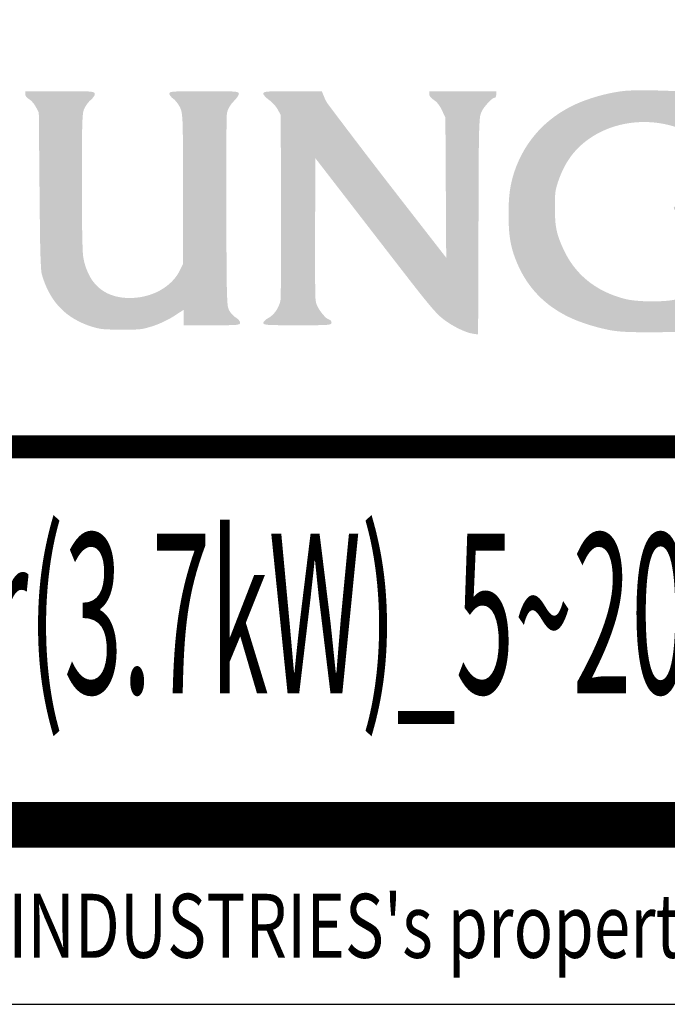
# Model space of a CAD drawing. Units: millimetres. Extents: x 1161 to 2580, y 14 to 2111.
# Drawn here: x 1539 to 1651, y 14 to 186 of the extents above; entities that cross this region are included whole.
import ezdxf
from ezdxf.enums import TextEntityAlignment as Align

# ---------------------------------------------------------------- set-up
doc = ezdxf.new("R2010")
doc.units = ezdxf.units.MM
doc.header["$LTSCALE"] = 80
doc.layers.get('0').update_dxf_attribs({"linetype": 'CONTINUOUS', "lineweight": 30})
doc.styles.add('HY견고딕', font='txt')
doc.styles.add('ROMANS', font='romans.shx', dxfattribs={"width": 0.7, "height": 3.5, "bigfont": 'whgtxt.shx'})

# ---------------------------------------------------------------- blocks, each defined once
blk = doc.blocks.new('HS_A4양식_S(297X210MM)')
blk.add_line((18.0000000000002, 18.00000000000068), (196.0000000000001, 18.00000000000068))
at = {"color": 0}
for p, q in [((18, 14.00000000000057), (195.9999999999999, 14.00000000000131)), ((18, 14), (195.9999999999999, 14.00000000000028))]:
    blk.add_line(p, q, dxfattribs=at)
at = {"color": 3, "const_width": 1}
blk.add_lwpolyline([(21.99999999999991, 17.92807144603535), (191.9999999999999, 17.92807144603535), (192, 273.0000000000006), (21.49999999999997, 273.0000000000006)], dxfattribs=at)
at = {"style": 'ROMANS', "width": 0.75}
blk.add_text("The information written in this drawing is HYOSUNG HEAVY INDUSTRIES's property, and may not be disclosed and/or reproduced without the prior official permission of HYOSUNG HEAVY INDUSTRIES Corp.", height=1.4, dxfattribs=at).set_placement((25.5073376602312, 15.01732643448363))
blk = doc.blocks.new('hico_ci')
at = {"true_color": 0x0e4194}
h = blk.add_hatch(color=154, dxfattribs=at)
edge = h.paths.add_edge_path()
edge.add_arc((43.632793820541, 2.486312881517762), 23.7662688475325, 180.7105003874408, 181.8706154222208)
edge.add_arc((28.8233464234645, 2.002635547829982), 8.948925091990558, 181.8706107304056, 183.7413909709267)
edge.add_arc((20.51204432149751, 1.459138675606994), 0.619871635548236, 183.7414346268247, 196.8951469481237)
edge.add_arc((21.84877703253881, 1.865148299947037), 2.016903544926925, 196.8952243166783, 208.6980226317426)
edge.add_arc((21.36534932462013, 1.600501501449315), 1.46577717399338, 208.6980382819243, 223.6910865692439)
edge.add_arc((21.33589619480756, 1.572364588330586), 1.42504422988736, 223.6910965723661, 238.9232858793225)
edge.add_arc((21.53509310992757, 1.902879141361467), 1.810944839835079, 238.9232600828106, 251.6504503429342)
edge.add_arc((21.62108161914762, 2.162127624177302), 2.084081801007457, 251.6504117570558, 255.7654107468598)
edge.add_arc((21.32851303671254, 1.008837821754312), 0.8942609137305382, 255.765439878918, 263.5095681258383)
edge.add_arc((21.40968885170406, 1.722368310592685), 1.612394098760618, 263.5095686394985, 268.7665655488119)
edge.add_arc((21.69838834924604, 15.13017365272572), 15.0233072478484, 268.7664951038078, 269.7856657115136)
edge.add_arc((21.70178470534177, 16.03372897247208), 15.92686895068141, 269.7856071266438, 270.776359574179)
edge.add_arc((21.89795961115999, 1.556913566769524), 1.448724425762787, 270.7762960737958, 276.5239201273496)
edge.add_arc((21.96563531939159, 0.9651347910359789), 0.8530885295204682, 276.5238697064907, 284.7395428673445)
edge.add_arc((21.47532106283984, 2.828867054598263), 2.780238243585259, 284.7395072591016, 288.1467508076085)
edge.add_arc((21.83132753384075, 1.74266997970453), 1.637187635388223, 288.1467072792157, 292.3897770361967)
edge.add_arc((21.48594919149338, 2.581047851120161), 2.543920040589104, 292.3897542588996, 295.4395431603245)
edge.add_arc((21.50405912232804, 2.542979981819741), 2.50176399398472, 295.4395065459009, 298.5073976886251)
edge.add_arc((22.0087905463123, 1.613665187408586), 1.44422922033992, 298.5074224863742, 303.1367501308183)
edge.add_line((22.79826280927375, 0.4043134656592002), (23.00625120614876, 0.5400897437841934))
edge.add_line((23.00625120614876, 0.5400897437842076), (23.00625120614876, 0.2037253750341961))
edge.add_line((23.00625120614876, 0.2037253750341961), (23.62500120614874, 0.2037253750341961))
edge.add_arc((23.62493824910308, 67.71897018112686), 67.51524480612203, 270.0000534275335, 270.3316811679031)
edge.add_arc((24.00575889885022, 1.935284794266806), 1.730457146324542, 270.3317027527593, 274.9837102243474)
edge.add_arc((24.13475316992646, 0.4560318537448325), 0.2455905583735581, 274.983667547745, 290.8940773001571)
edge.add_arc((24.21047229633479, 0.2576815323181876), 0.03327890981398043, 290.8940830895116, 359.9999928395226)
edge.add_arc((24.19110444761935, 0.2576814861460406), 0.05264675852943668, 4.572316544204293e-05, 28.83018797496124)
edge.add_arc((24.07621982310832, 0.1944441255175491), 0.1837857715205911, 28.83023072540287, 40.19960756058906)
edge.add_arc((24.02702371147274, 0.1528703834678993), 0.2481956576251958, 40.19967491736037, 50.18779310273143)
edge.add_arc((23.97559416288317, 0.09116868710714243), 0.328520608927628, 50.1878790467326, 58.28246778556878)
edge.add_arc((24.29768022917108, 0.6123138758218829), 0.2841226329492069, 228.1051989285523, 238.2824849382981, ccw=False)
edge.add_arc((24.48323254054998, 0.8191519245183798), 0.5619924561512508, 221.9958595576837, 228.1051215855026, ccw=False)
edge.add_arc((24.48835783512243, 0.8237671916841549), 0.5688895087683847, 215.9088950281242, 221.9959420291165, ccw=False)
edge.add_arc((24.28274365038772, 0.6748784462903075), 0.3150292096489616, 206.4341007911232, 215.9088589628016, ccw=False)
edge.add_arc((24.28140863397533, 0.6742147260128917), 0.3135383060881681, 184.1307711467661, 206.4340972361816, ccw=False)
edge.add_arc((30.13299981651062, 1.096818533309758), 6.180369933590891, 181.5800463915065, 184.1307491745235, ccw=False)
edge.add_arc((46.47953144067225, 1.547727178522337), 22.53311938883646, 180.3170458587906, 181.5800612360828, ccw=False)
edge.add_arc((710.0040029766053, 5.219509907085126), 686.0677502224082, 180.2102579324722, 180.317057257754, ccw=False)
edge.add_arc((296.7645231445861, 3.70310731802337), 272.8254881428396, 180.0088199528249, 180.2102718617095, ccw=False)
edge.add_arc((82.02310666194978, 3.670072717301807), 58.08406911928095, 179.3742353164792, 180.0088417484506, ccw=False)
edge.add_arc((89.63927782124387, 3.586891127922058), 65.70069450750027, 178.9667506950853, 179.3742378495884, ccw=False)
edge.add_arc((24.39914101780641, 4.76353386779877), 0.4499478583737111, 164.9292819873615, 178.966814292806, ccw=False)
edge.add_arc((24.27487036476441, 4.79699643358984), 0.321250777922003, 154.5225705512778, 164.9292639489128, ccw=False)
edge.add_arc((24.53090363295337, 4.674997987164474), 0.6048643448569269, 148.0418006042542, 154.5225171867852, ccw=False)
edge.add_arc((24.58259864304353, 4.642747893240013), 0.6657941620759953, 141.8162063762522, 148.0418091337931, ccw=False)
edge.add_arc((24.52302359684808, 4.689601741757841), 0.5900018850941323, 135.000033556182, 141.8162208753672, ccw=False)
edge.add_arc((23.60757355851746, 5.605052007025222), 0.7046401352568101, 314.9999588550542, 320.0633942015716)
edge.add_arc((23.71018552692414, 5.519143877648588), 0.5708140438050963, 320.063375472696, 325.9930818682273)
edge.add_arc((23.791951091165, 5.46397839859263), 0.4721791738303804, 325.9930359989295, 331.9868702532819)
edge.add_arc((24.15744549394304, 5.269534144973463), 0.0581807122057131, 331.9868569030154, 360.000051145793)
edge.add_arc((24.18330252674161, 5.269534187636083), 0.03232367940711489, 1.643718303099621e-05, 74.76828175122778)
edge.add_arc((24.07747867920125, 4.880886323231024), 0.4351212082163695, 74.76834624438573, 86.01197890591062)
edge.add_arc((23.92290239792248, 2.663696513433692), 2.657692799729881, 86.01195574110108, 89.73333330271373)
edge.add_arc((23.45631877947955, -97.56037660878849), 102.8828519838448, 89.733268602864, 90.0000376317976)
edge.add_arc((23.45620701722191, -91.16539003584006), 96.48786541088435, 89.99997376002675, 90.2795770253308)
edge.add_arc((22.99927849671923, 2.474890202748483), 2.846470361291885, 90.27950782352723, 93.8393520615169)
edge.add_arc((22.84391979689684, 4.789871013561125), 0.5262823344203486, 93.83926794500928, 103.5672867830147)
edge.add_arc((22.72768901502275, 5.271514508368313), 0.03081280887397878, 103.5672721209577, 180.0000038753688)
edge.add_arc((22.74827327196891, 5.27151453337413), 0.05139706582014728, 180.0000301989704, 207.8619422331366)
edge.add_arc((22.90449377225519, 5.354096232003087), 0.228101852563854, 207.8619448559151, 217.0795293942769)
edge.add_arc((22.95149357103901, 5.38961571861627), 0.2870137784784117, 217.0795624635733, 225.6209274707058)
edge.add_arc((22.97342669158479, 5.412029834099698), 0.3183738542072229, 225.620975185392, 233.5232845025069)
edge.add_arc((22.62704914714317, 4.943529121824071), 0.264266961987638, 42.48569158844629, 53.52331782498578, ccw=False)
edge.add_arc((22.31050762779955, 4.653616960492911), 0.693507680880857, 37.11466491207062, 42.485733661419715, ccw=False)
edge.add_arc((22.26954913182851, 4.622624407947598), 0.744870475832773, 31.84411667998529, 37.11462826170498, ccw=False)
edge.add_arc((22.47175937308367, 4.748215253290553), 0.5068325752744951, 24.810678490206215, 31.844162067607897, ccw=False)
edge.add_arc((22.53991450763289, 4.779722601340382), 0.4317470550556839, 7.236854963449616, 24.810697891660425, ccw=False)
edge.add_arc((20.80394301849861, 4.559287509595393), 2.181658093010775, 1.9472357240099996, 7.236759409910178, ccw=False)
edge.add_arc((11.30815861609852, 4.236445901210686), 11.68292896174024, 0.11998107582201101, 1.9472193583043804, ccw=False)
edge.add_arc((-490.3361529690756, 3.185374599062072), 513.3283416753795, -4.455988511153919e-05, 0.1200473829828752, ccw=False)
edge.add_line((22.99218870614862, 3.184975375034071), (22.99218870614874, 1.539662875034196))
edge.add_line((22.99218870614874, 1.539662875034196), (22.92612777802373, 1.405509859409207))
edge.add_arc((22.09151716687859, 1.816497536219515), 0.9303148621439915, 313.47064374366715, 333.7829609993224, ccw=False)
edge.add_arc((21.91572819591693, 2.001930608642354), 1.185828436460388, 296.53693522751337, 313.47064500642614, ccw=False)
edge.add_arc((21.85407161573471, 2.12539405289688), 1.323831175370596, 280.56656355693855, 296.5369573496064, ccw=False)
edge.add_arc((21.82767574376089, 2.266904013171356), 1.467781899273249, 265.78569869898115, 280.5665047498825, ccw=False)
edge.add_arc((21.79979699031179, 1.888551424190396), 1.088403583496147, 248.2890595531518, 265.7856633383948, ccw=False)
edge.add_arc((21.70923905264192, 1.661114296316498), 0.8436008318568821, 227.1101985458518, 248.28902183676252, ccw=False)
edge.add_arc((21.75123068054745, 1.706318270034444), 0.9052992601506932, 206.7796674540546, 227.1101755863568, ccw=False)
edge.add_arc((22.17635202704713, 1.920872232666085), 1.38149413846225, 191.9673302936359, 206.7796319668223, ccw=False)
edge.add_arc((21.79868389921182, 1.840821686766603), 0.995435458102192, 182.8868216700158, 191.9673441829926, ccw=False)
edge.add_arc((31.86378819354815, 2.348383185550873), 11.0733292425649, 181.3346204534366, 182.8868539768189, ccw=False)
edge.add_arc((45.01335000198532, 2.65471823977667), 24.22645879104784, 180.2464200109463, 181.3345732785787, ccw=False)
edge.add_arc((197.5826078316369, 3.310557818239218), 176.7971262216765, 179.995125062059, 180.2463096588687, ccw=False)
edge.add_arc((350.4989116237994, 3.297303439798483), 329.7134305881619, 179.8355712904174, 179.9950827148252, ccw=False)
edge.add_arc((33.72456878621438, 4.206401786510909), 12.93778326030092, 178.1681075567207, 179.8356144980478, ccw=False)
edge.add_arc((24.05939997763085, 4.515532230597287), 3.267672106349303, 174.461939118102, 178.1681945655158, ccw=False)
edge.add_arc((21.16191917382844, 4.796470924211803), 0.3566033064112967, 155.5706959047749, 174.4619861101513, ccw=False)
edge.add_arc((21.22660752610739, 4.767086903763257), 0.4276526102661831, 148.1280485832017, 155.5706739254301, ccw=False)
edge.add_arc((21.51592243611361, 4.587200175545775), 0.7683318613816554, 143.3282490742877, 148.1280168052199, ccw=False)
edge.add_arc((21.50396604671965, 4.596103491333693), 0.75342467253809, 138.5037688135334, 143.3282774104689, ccw=False)
edge.add_arc((21.20743832025926, 4.858414567742699), 0.3575259564925118, 130.0787024626107, 138.5038018912728, ccw=False)
edge.add_arc((20.75971388809603, 5.390505677159737), 0.3378718547468812, 310.0787077066238, 318.0675441569387)
edge.add_arc((20.76891611959155, 5.382240150082538), 0.3255025377823196, 318.067468594729, 326.2829128668417)
edge.add_arc((20.81898858279254, 5.348824271458696), 0.265303928868112, 326.2829340216574, 335.0620804167431)
edge.add_arc((21.00052984401725, 5.264409579304214), 0.06509636213151494, 335.0620513528941, 360.0000402501017)
edge.add_arc((21.02909425623653, 5.264409618665638), 0.03653194991221709, 9.988306599083485e-06, 70.02923714873079)
edge.add_arc((20.94510761940171, 5.033291193287411), 0.2824373823778902, 70.02924777205519, 85.62738612932516)
edge.add_arc((20.79500471199191, 3.070249865668629), 2.251209115401318, 85.62741351700842, 89.76165765398156)
edge.add_arc((20.30630290853509, -114.4178627198438), 119.7403380948892, 89.76167438276302, 90.00002473960383)
edge.add_line((20.30625120614877, 5.322475375034173), (19.54687620614874, 5.322475375034202))
edge.add_line((19.54687620614874, 5.322475375034202), (19.54705404052373, 5.259194125034199))
edge.add_arc((19.63174788434355, 5.259432023633607), 0.08469417793874501, 180.1609390864193, 200.8574837125233)
edge.add_arc((19.66411453104035, 5.271764139813143), 0.1193305880856008, 200.8574871905053, 216.8643721033202)
edge.add_arc((19.69332345026345, 5.293666349574565), 0.1558390494967776, 216.864348981735, 230.7162443778974)
edge.add_arc((19.75458310243226, 5.368554797630594), 0.2525914377671943, 230.7163118526118, 240.3633447407632)
edge.add_arc((19.53326174922466, 4.979538089774223), 0.194976591002841, 47.12996467519599, 60.363397122288575, ccw=False)
edge.add_arc((19.28097120985467, 4.707755585121546), 0.565808420934969, 41.15174892457179, 47.1300093562819, ccw=False)
edge.add_arc((19.23754084696316, 4.669799571590929), 0.6234873198843373, 35.32924093383508, 41.15176012544907, ccw=False)
edge.add_arc((19.365758195269, 4.760679891600873), 0.4663284163154601, 28.090469433465387, 35.32933100314159, ccw=False)
edge.add_line((19.77715554989874, 4.980257687534206), (19.84218870614876, 4.858412875034205))
edge.add_line((19.84218870614876, 4.858412875034205), (19.85805581864872, 3.142787875034202))
edge.add_arc((321.6341926996236, 5.933834701621834), 301.7890434280096, 180.5298982411545, 180.7104945007997)
h = blk.add_hatch(color=154, dxfattribs=at)
edge = h.paths.add_edge_path()
edge.add_arc((-39.42054138446838, 1.94969726640312), 64.55962937938016, 359.4256430643841, 359.9926409416439, ccw=False)
edge.add_arc((-77.49789164216321, 2.331455505960079), 102.6388933165879, 359.1494540312348, 359.4256195548215, ccw=False)
edge.add_arc((24.74244320535126, 0.8136037416383459), 0.3872921373870786, 344.9292893596037, 359.14947221067547, ccw=False)
edge.add_arc((24.49911873724301, 0.879123961790242), 0.6392835976170932, 334.3485821107813, 344.92931846252293, ccw=False)
edge.add_arc((24.51390837201984, 0.8720211655370207), 0.6228767999019057, 323.5595519448287, 334.3486206184347, ccw=False)
edge.add_arc((24.55381775017202, 0.8425541566609098), 0.5732676971428431, 312.31498599516317, 323.55953318431665, ccw=False)
edge.add_arc((24.65240573764146, 0.734264151669251), 0.4268220879414747, 298.28751219188507, 312.31499819717607, ccw=False)
edge.add_arc((25.03137545634235, 0.03007464028399909), 0.3728659234965122, 118.2876052186045, 125.6945155052415)
edge.add_arc((24.96897247132159, 0.1169354413054293), 0.2659129838756712, 125.6945549534436, 135.2374921931639)
edge.add_arc((24.91618030371592, 0.1692921346324852), 0.1915608736396279, 135.2375709585594, 146.1224528095246)
edge.add_arc((24.79168333194968, 0.2528798949629163), 0.04160618162899144, 146.1225277701158, 179.9115488775874)
edge.add_arc((24.77951784012618, 0.2528986683824144), 0.02944067532019735, 179.9115347965309, 257.4840910681927)
edge.add_arc((24.90299621445729, 0.8091444991006398), 0.5992268923514982, 257.4841290962349, 266.2213962000012)
edge.add_arc((25.05607091760783, 3.126931247758989), 2.922062934132924, 266.2214585203443, 269.7017949766298)
edge.add_arc((25.49531984735813, 87.53142910336575), 87.32770372833177, 269.7018289023878, 269.9999959707474)
edge.add_arc((25.49522085770565, 103.4430327856202), 103.2393074106277, 270.0000515290548, 270.2638411814434)
edge.add_arc((25.95936507547856, 2.649516326755048), 2.444722288221168, 270.2639081308467, 274.1711017126715)
edge.add_arc((26.11055459650072, 0.5763849700548036), 0.3660852604072675, 274.1711803109812, 286.8883175556415)
edge.add_arc((26.20719213381966, 0.2580800858467143), 0.03343407232913668, 286.888305589546, 360.0000028918028)
edge.add_arc((26.17988112159969, 0.2580800270726087), 0.06074508454909899, 5.702836591827301e-05, 21.3283896164105)
edge.add_arc((26.15544378985777, 0.2485384494609377), 0.08697912514484467, 21.32833334064742, 37.62597766657711)
edge.add_arc((26.15262758378526, 0.2463677488484848), 0.09053481885847457, 37.62592511509277, 53.59654697978139)
edge.add_arc((26.16311588476697, 0.2605917163322147), 0.0728620797261404, 53.59665107983279, 72.39119539860279)
edge.add_arc((26.239486295566, 0.5012135786020337), 0.1795885496012875, 225.4451815496648, 252.3912072811434, ccw=False)
edge.add_arc((26.80910743808261, 1.079757287917218), 0.9914882167954305, 217.8382323563201, 225.445233842275, ccw=False)
edge.add_arc((26.82773339092421, 1.094225484507234), 1.015073272056481, 209.9991257154889, 217.838255065928, ccw=False)
edge.add_arc((26.32788753064239, 0.8056486767382296), 0.4379056551358708, 195.3051832167988, 209.9990310637369, ccw=False)
edge.add_arc((26.33834266610211, 0.8085096419953999), 0.4487451652551455, 181.5909548765215, 195.3051520875989, ccw=False)
edge.add_arc((52.23189186981938, 1.527678166814084), 26.35227955213784, 180.8520430680874, 181.5909268806658, ccw=False)
edge.add_arc((57.20534709073183, 1.601627848519882), 31.32628451691578, 179.9756221849583, 180.8520141565875, ccw=False)
edge.add_arc((175.1520897931558, 1.551329401755197), 149.2730379442262, 179.700329146997, 179.9755779394381, ccw=False)
edge.add_line((25.88109355927372, 2.332060112534236), (25.88906370614876, 3.855707350034209))
edge.add_line((25.88906370614876, 3.855707350034209), (26.90156370614875, 2.544078343784207))
edge.add_arc((985.0541429545071, 742.1814793230858), 1210.421352276842, 217.6660276974225, 217.7469293347338)
edge.add_arc((49.88370841109725, 18.17529968196709), 27.7427442845358, 217.7468853091171, 218.9723157629128)
edge.add_arc((32.38301035454185, 4.017499851391278), 5.23235271732661, 218.9722346002427, 222.5295584316916)
edge.add_arc((29.44488469655386, 1.322414628266458), 1.245365541270989, 222.5295824481784, 232.8624011462954)
edge.add_arc((29.84242514132512, 1.847344639163126), 1.903840993786652, 232.8624677461767, 238.656586480522)
edge.add_arc((29.95922981341016, 2.039127011191042), 2.128393459018148, 238.6565856595034, 243.9859658090996)
edge.add_arc((29.84671503995969, 1.808577973750204), 1.871854119135055, 243.9859267852538, 249.5617683874448)
edge.add_arc((29.44527125235061, 0.7313300285804161), 0.7222366827754529, 249.5618007451918, 260.9149455341773)
edge.add_line((29.33122972177375, 0.01815378440920767), (29.44475597489873, 1.937842171173543e-07))
edge.add_line((29.44475597489873, 1.937842029064996e-07), (29.45284734052376, 2.372956534409198))
edge.add_arc((1142.999523742199, -1.424551567689647), 1113.553151669467, 179.7248502744172, 179.8046059962798, ccw=False)
edge.add_arc((53.66252336416812, 3.806756435848598), 24.20359024484624, 178.4718686206675, 179.7248002445821, ccw=False)
edge.add_arc((34.51107803055817, 4.317665996608255), 5.045331270046024, 175.2681162906581, 178.471887576459, ccw=False)
edge.add_arc((29.89208890464499, 4.700004275788316), 0.4105450716299007, 155.1589275106086, 175.2681717378348, ccw=False)
edge.add_arc((29.98964594358785, 4.654842239199795), 0.5180484920216827, 142.9089057796017, 155.1589814035297, ccw=False)
edge.add_arc((30.55253213208027, 4.22927424744563), 1.223703490445245, 136.464444883626, 142.9089793193144, ccw=False)
edge.add_arc((30.66307087240608, 4.124245445024542), 1.376182546221276, 131.1098377950498, 136.4644143934371, ccw=False)
edge.add_arc((29.81347987329639, 5.097812225379982), 0.08403814965420242, 90.00002021326401, 131.1097626905408, ccw=False)
edge.add_arc((29.8134798449741, 5.195002394500008), 0.01315201946580842, 269.9999942261642, 322.2659886248981)
edge.add_arc((29.77504285337807, 5.224746484721379), 0.06175359583989771, 322.2658828150922, 338.8893432409242)
edge.add_arc((29.73342377093826, 5.240814905915627), 0.1063668470418161, 338.8893132635121, 351.5774335752659)
edge.add_arc((29.65678469163811, 5.252162840680484), 0.1838415145106214, 351.5774288879136, 360.0000107066308)
edge.add_line((29.84062620614873, 5.252162875034202), (29.84062620614873, 5.322475375034202))
edge.add_line((29.84062620614873, 5.322475375034202), (28.37812620614875, 5.322475375034202))
edge.add_line((28.37812620614875, 5.322475375034202), (28.37847436552374, 5.259194125034199))
edge.add_arc((28.4588697882761, 5.259636377494729), 0.08039663915095951, 180.3151789369493, 203.3978281085435)
edge.add_arc((28.51934637611237, 5.285804188243105), 0.1462917982727078, 203.3978194653549, 218.1441622745412)
edge.add_arc((28.5759306440691, 5.330242374425282), 0.2182399168816145, 218.1441585373126, 230.043185183406)
edge.add_arc((28.71979649955915, 5.501958281741665), 0.4422571867545119, 230.0432332943279, 237.0583994402097)
edge.add_arc((28.30248197296743, 4.857914355946122), 0.3251696778121734, 46.14582124386891, 57.05837158694311, ccw=False)
edge.add_arc((28.19801185280056, 4.749180599821386), 0.4759577268363597, 37.94359646380218, 46.145765160964004, ccw=False)
edge.add_arc((28.11109795214145, 4.68141259290104), 0.5861690188581828, 30.570884292592382, 37.94368178624251, ccw=False)
edge.add_arc((27.86146165772732, 4.533947638675485), 0.8761072747200787, 25.115386183641817, 30.570976329767404, ccw=False)
edge.add_line((28.65473724052373, 4.905804878159216), (28.72968870614875, 4.745912875034193))
edge.add_line((28.72968870614875, 4.745912875034193), (28.74766631864878, 1.680287875034196))
edge.add_line((28.74766631864878, 1.680287875034196), (28.62103623427379, 1.842956687534212))
edge.add_arc((568.6760223905892, 422.2497640448727), 684.3984743880485, 217.7411330921365, 217.8990402354856, ccw=False)
edge.add_arc((133.1336233158395, 85.12434340786893), 133.6256259003589, 217.2111734604788, 217.741043885302, ccw=False)
edge.add_arc((169.5934574197003, 112.8097107157635), 179.4055239538977, 216.9239152567482, 217.2110815533831, ccw=False)
edge.add_arc((26.69593346206005, 5.425914794938421), 0.6571477945896631, 201.8369844987664, 216.9238219781678, ccw=False)
edge.add_line((26.08593870614874, 5.181477437534213), (26.02968870614876, 5.321849959409207))
edge.add_line((26.02968870614876, 5.321849959409192), (25.38984495614875, 5.322162681284198))
edge.add_arc((25.35754002490535, -60.66524832723158), 65.98741891614925, 89.97195016380327, 90.31412030481788)
edge.add_arc((25.00701971022642, 3.269131139696896), 2.052078592411346, 90.31409755611809, 94.51478282274668)
edge.add_arc((24.87293934080185, 4.967183953531404), 0.3487404275021392, 94.514802592314, 106.8743407835355)
edge.add_arc((24.7805875734918, 5.271639462712002), 0.03058636734307124, 106.8742986071402, 180.0000471642165)
edge.add_arc((24.79476510949513, 5.271639433710149), 0.04476390334639307, 179.9999951053866, 214.4694991010105)
edge.add_arc((25.04919932185982, 5.446306884046365), 0.3533825784593991, 214.4693670827513, 221.9932657202126)
edge.add_arc((25.12378545374474, 5.513447872566758), 0.4537369675451816, 221.9931911838037, 229.1480254636176)
edge.add_arc((25.23143822962533, 5.637934538253035), 0.6183153685808911, 229.1479167375795, 234.82133155334)
edge.add_arc((24.58028545880785, 4.714137100412529), 0.5119065729438993, 47.23353162995812, 54.82130288184692, ccw=False)
edge.add_arc((24.3255270989315, 4.438700358945383), 0.8870961523259465, 42.20649982152412, 47.23351270887372, ccw=False)
edge.add_arc((24.34371946243675, 4.455198292620224), 0.862537164075197, 37.14154242200817, 42.20658126715091, ccw=False)
edge.add_arc((24.71464491631923, 4.73614937773192), 0.397220922619123, 28.097247069351226, 37.14161523964822, ccw=False)
edge.add_line((25.06505315302377, 4.923228315659216), (25.12968870614873, 4.802162875034199))
edge.add_line((25.12968870614873, 4.802162875034199), (25.13744861864876, 2.810999359409209))
edge.add_arc((-190.9634314350479, 1.968935378714576), 216.1025206510321, -0.007299131539525661, 0.2232590074432892, ccw=False)
h = blk.add_hatch(color=154, dxfattribs=at)
edge = h.paths.add_edge_path()
edge.add_arc((32.78874145102606, 2.927069385914749), 1.634937852173542, 134.5413167978109, 144.1121657865541, ccw=False)
edge.add_arc((32.88119739671203, 2.833119537889715), 1.766750885806179, 125.5110993715333, 134.5412802715582, ccw=False)
edge.add_arc((32.99862898458196, 2.668552141337074), 1.968920630913502, 109.3039531091811, 125.51106852539311, ccw=False)
edge.add_arc((33.06810463006906, 2.470204015000547), 2.179084482555548, 94.28374273685893, 109.30394705099539, ccw=False)
edge.add_arc((33.07294818904944, 2.405555613145893), 2.24391407398458, 79.49360642794232, 94.28376993229932, ccw=False)
edge.add_arc((33.07497792743294, 2.416494281915305), 2.232788683602746, 64.64824022339423, 79.4936345192699, ccw=False)
edge.add_arc((32.85166026594118, 1.945160227534089), 2.754350347023984, 62.62258252843111, 64.64827935550022, ccw=False)
edge.add_arc((32.71656689445695, 1.6842846349209), 3.048129675498798, 60.74517762336188, 62.6226037298855, ccw=False)
edge.add_arc((32.88222088080209, 1.980021569294763), 2.709158323398753, 58.86478425671771, 60.745189543531524, ccw=False)
edge.add_arc((34.0027949358132, 3.835040554210181), 0.5419523693741883, 52.66592512327048, 58.86473315250322, ccw=False)
edge.add_arc((35.17343078015614, 5.369823952139853), 1.388319207016375, 232.6658894191807, 234.4894610043937)
edge.add_arc((34.87507291828689, 4.951703813691068), 0.8746638128896749, 234.4894402566771, 237.0671832623263)
edge.add_arc((34.98615989195719, 5.123202995870557), 1.078997572233144, 237.0671927347545, 238.8011591198468)
edge.add_arc((34.43718715412354, 4.216699841302486), 0.01922446626827711, 238.8011033639355, 269.9999874086654)
edge.add_arc((34.43718715120167, 4.203975778714408), 0.006500403680198683, 269.999988515924, 358.0162963644016)
edge.add_arc((-4.362713720286962, 5.547884122032045), 38.82966870912099, 358.0162447992569, 358.2307601351086)
edge.add_arc((25.82001372365988, 4.615575350872874), 8.632545740196507, 358.2307478553034, 359.3365478187211)
edge.add_arc((17.36637299727386, 4.713465047590432), 17.08675320887927, 359.3365578015499, 360.0000410747588)
edge.add_line((34.45312620614874, 4.713477296909204), (34.45312620614874, 5.229479246909207))
edge.add_line((34.45312620614874, 5.229479246909193), (34.16484495614873, 5.280538412534199))
edge.add_arc((33.64462236292508, 2.343365269373862), 2.982887463415733, 79.95611935197417, 86.65392196668097)
edge.add_arc((33.08349736359173, -7.253972571632346), 12.59661488306342, 86.6539144642089, 88.95116909846963)
edge.add_arc((33.07898162804747, -7.501135204061256), 12.84381876380436, 88.9512102147078, 91.18017493963029)
edge.add_arc((32.86073929043272, 3.092701456038398), 2.247734350267514, 91.18016789503348, 99.27567222310641)
edge.add_arc((33.12735728687869, 1.460212656038493), 3.901851890877547, 99.275663469349, 110.8235852428746)
edge.add_arc((32.69780488876359, 2.589618216946235), 2.693517424045064, 110.8235972806347, 126.0685641851203)
edge.add_arc((32.51854214838431, 2.835735845581539), 2.38903586925314, 126.0686139041103, 142.3646620464503)
edge.add_arc((32.57019643793552, 2.795909258947205), 2.454261037900984, 142.3647239434559, 158.3348896640697)
edge.add_arc((32.78885627890253, 2.709048849869774), 2.689541416845799, 158.3349037323172, 163.9977825718155)
edge.add_arc((32.27931798562355, 2.855174872232922), 2.159463982202089, 163.9977041812776, 170.6737529295855)
edge.add_arc((32.69001219171997, 2.787724853794302), 2.575660132954198, 170.6736856443285, 176.7117217697121)
edge.add_arc((35.5165804981479, 2.625327937927239), 5.406889750838351, 176.7117408376485, 180.1792459878991)
edge.add_arc((34.86777387288271, 2.623303208736388), 4.758079966319337, 180.1793065007957, 184.4129829632263)
edge.add_arc((32.31801344887799, 2.426528918093169), 2.200737920116152, 184.4129901413355, 191.9485645056168)
edge.add_arc((32.06079959392321, 2.372095781589536), 1.937827415331253, 191.9485085045182, 200.0632401468121)
edge.add_arc((32.99774907265527, 2.714287514542207), 2.935308998016321, 200.0632105256907, 206.0080328576868)
edge.add_arc((32.34686694173871, 2.396719825332667), 2.211087494901948, 206.0080725956044, 220.7868245647506)
edge.add_arc((32.32640722296856, 2.3790681399676), 2.184065613245451, 220.7868337318438, 235.7025192642738)
edge.add_arc((32.55306040316975, 2.711358025117491), 2.586294692087826, 235.7024863590712, 249.2757781512998)
edge.add_arc((33.15148411535449, 4.293019156440806), 4.277378035286434, 249.2757840318333, 258.5874089878579)
edge.add_arc((32.68690209783978, 1.991560281367612), 1.92949613777728, 258.5874137952177, 263.2907369022938)
edge.add_arc((32.79883982642542, 2.943114178897986), 2.88761141006249, 263.2907394418933, 266.7676389433385)
edge.add_arc((32.94082638752741, 5.45726238138667), 5.405765767446178, 266.7676456946059, 269.1891044117925)
edge.add_arc((33.21088682750093, 24.53799515124531), 24.48840960094036, 269.18911224069, 269.9781865981917)
edge.add_arc((33.20852195051077, 18.31758289124761), 18.26799689140429, 269.9781761488808, 271.3351535332691)
edge.add_arc((33.52302318768318, 4.823723382535491), 4.770472841822397, 271.3351624316854, 275.0182763994774)
edge.add_arc((33.50046450613598, 5.080636621146652), 5.028374579478569, 275.018266240859, 278.5781104788496)
edge.add_arc((30.99516447033056, 21.68913788855211), 21.82476831798071, 278.5780853305258, 279.7748686946002)
edge.add_arc((32.56285591736099, 12.58932090606631), 12.59089992019255, 279.7749121999424, 280.6666592119867)
edge.add_arc((34.76112037298122, 0.9181145305971228), 0.7144768528025381, 280.6666297990551, 287.8775588060738)
edge.add_arc((34.94628095458376, 0.3440783505401868), 0.1113168599370517, 287.8774580336615, 310.5843549465897)
edge.add_arc((35.00468466105923, 0.2758999180173873), 0.02154330263125903, 310.5843393360146, 386.5784766806566)
edge.add_arc((35.10224936752843, 0.3247108906661111), 0.08755015729799862, 181.6269221488884, 206.5784997727933, ccw=False)
edge.add_arc((148.7512274220857, 3.552682854635435), 113.7823610144581, 181.4600893505928, 181.6269346310598, ccw=False)
edge.add_arc((68.46651307174375, 1.506325299753158), 33.47157134359215, 180.8101452923355, 181.4601068726112, ccw=False)
edge.add_arc((96.2912451695388, 1.899859891969655), 61.29908624856115, 180.396998606529, 180.8102153206149, ccw=False)
edge.add_arc((163.5879524803069, 2.366312200673974), 128.5974100955685, 180.1183791174993, 180.3970656516905, ccw=False)
edge.add_arc((46.15915483334294, 2.123697726096097), 11.16836182132578, 178.4479244508252, 180.1184106146845, ccw=False)
edge.add_arc((39.34067687507013, 2.308448765195521), 4.347381348263541, 175.8174928159718, 178.4479411333492, ccw=False)
edge.add_arc((35.30522176869147, 2.603555572713915), 0.3011502694148722, 157.3235064541274, 175.8175267739247, ccw=False)
edge.add_line((35.02735151864874, 2.7196572906592), (35.06900596552373, 2.819350375034205))
edge.add_line((35.06900596552373, 2.819350375034205), (34.39544107177375, 2.819350375034205))
edge.add_arc((34.39547802726872, -67.23634891510272), 70.05569929014666, 90.00003022443447, 90.33486652166998)
edge.add_arc((34.00006253979188, 0.419118411344698), 2.399076461575973, 90.33493754448989, 94.18141497745493)
edge.add_arc((33.85879524066524, 2.351391083681534), 0.4616466873487795, 94.18139022192932, 104.3817780070427)
edge.add_arc((33.75136997059514, 2.770337818511777), 0.02914633443038319, 104.3816970683063, 180.405337920028)
edge.add_arc((33.76648316377111, 2.77044468151847), 0.04425990540730643, 180.4052644192746, 212.2619022907056)
edge.add_arc((33.9319200577205, 2.87487607406041), 0.239900600631608, 212.261989415702, 221.3768352533327)
edge.add_arc((33.9845198830364, 2.921211303956497), 0.3099983548951059, 221.3768391091639, 229.7923258343701)
edge.add_arc((34.02777301090373, 2.972379821252503), 0.3769987297626265, 229.7922528178535, 237.0592756878362)
edge.add_arc((33.59701027889531, 2.307558223173203), 0.4151782003231416, 34.84838015166849, 57.05930568222408, ccw=False)
edge.add_arc((33.62712217574648, 2.328524477187429), 0.3784861011827023, 11.042008434178626, 34.848354072441, ccw=False)
edge.add_arc((32.59570997465039, 2.127254900243855), 1.429352682234889, 1.141212619849, 11.041947583277022, ccw=False)
edge.add_arc((4.463660061661841, 1.566884288631201), 29.56698313558291, 0.04634469714142142, 1.1411441244525804, ccw=False)
edge.add_line((34.03063352489869, 1.590800059409219), (34.03125120614874, 0.8263122156592004))
edge.add_line((34.03125120614874, 0.8263122156592004), (33.81328245614873, 0.7761165437841981))
edge.add_arc((33.41547300223567, 2.503564809120974), 1.772661803908925, 274.1251765011129, 282.96839936409805, ccw=False)
edge.add_arc((33.25038585524868, 4.79255472561924), 4.067597228693425, 269.37167379198553, 274.1251666403148, ccw=False)
edge.add_arc((33.2499010335157, 4.748620278238633), 4.023660106465788, 264.6198272722287, 269.37171652854505, ccw=False)
edge.add_arc((33.01460187783448, 2.250177044755716), 1.514161295229101, 254.763663186627, 264.61979041941373, ccw=False)
edge.add_arc((33.2328846016029, 3.051568014375405), 2.344748336829932, 243.8956139435756, 254.7635744114323, ccw=False)
edge.add_arc((33.04358399715767, 2.665227350613293), 1.9145230152672, 231.2435292975561, 243.895549234695, ccw=False)
edge.add_arc((32.99028170697136, 2.598827681915793), 1.829375789000099, 218.2764177660285, 231.2434949001929, ccw=False)
edge.add_arc((33.07661466051854, 2.66695245640939), 1.939350166777916, 205.8647966923205, 218.2764361718482, ccw=False)
edge.add_arc((34.24756786229301, 3.234652828952662), 3.240663009149103, 201.1512420997796, 205.8648740947584, ccw=False)
edge.add_arc((32.53321524092212, 2.57137928987612), 1.40247458082336, 192.3367083916321, 201.1513258589095, ccw=False)
edge.add_arc((32.63089926101617, 2.592745583643477), 1.502468012042193, 183.8853692417985, 192.3367890161391, ccw=False)
edge.add_arc((35.25184901942288, 2.770755001733079), 4.129455828728198, 179.9110913741717, 183.8854157572107, ccw=False)
edge.add_arc((39.42062651108432, 2.764295398588146), 8.298238325022876, 178.4382159343861, 179.9111555537557, ccw=False)
edge.add_arc((32.35581113006708, 2.956920306553471), 1.230797435777072, 172.4108323876422, 178.4383333927139, ccw=False)
edge.add_arc((31.95594654892381, 3.010197765763053), 0.8273991575072891, 164.6084034857983, 172.410906222195, ccw=False)
edge.add_arc((33.27202428006399, 2.647899493023786), 2.192434187398881, 160.8387383093938, 164.608460593797, ccw=False)
edge.add_arc((33.3869869181392, 2.607951407405409), 2.314139806402088, 153.3642670344212, 160.8387151023537, ccw=False)
edge.add_arc((32.87464159078013, 2.864914946190268), 1.740966189832556, 144.1121417540429, 153.3642767840967, ccw=False)
blk = doc.blocks.new('HYOSUNG_TITLE_A4')
at = {"color": 3}
blk.add_line((-155, 8.19702110853575), (-85.00000000000014, 8.19702110853575), dxfattribs=at)
blk.add_line((-170, 0), (0, 0))
at = {"color": 3, "const_width": 0.5}
blk.add_lwpolyline([(-85.00000000000014, 8.197021108535324), (-155, 8.197021108535694)], dxfattribs=at)
blk.add_blockref('hico_ci', (-146.0466095266641, 10.65474165895822))
for tag, height, style, width, p in [('GEN-TITLE-DES1{20}', 3.4, 'HY견고딕', 0.9, (-40.12195512001956, 40.23156919876124)), ('GEN-TITLE-DES2{24.5}', 2.5, 'ROMANS', 0.8, (-40.24577003001945, 36.36750108462855)), ('GEN-TITLE-NR{12.3}', 4, 'HY견고딕', 0.9, (-52.35236835450229, 27.93472779195201)), ('GEN-TITLE-DAT{7.1}', 2, 'ROMANS', 0.7, (-7.813813360791329, 21.46618360339403)), ('GEN-TITLE-REV{22.6}', 3, 'ROMANS', 0.7, (-4.610111477596121, 15.46031826081006))]:
    blk.add_attdef(tag, text='', height=height, dxfattribs=dict(style=style, width=width)).set_placement(p, align=Align.CENTER)
at = {"style": 'ROMANS', "width": 0.7}
for tag, height, p in [('GEN-TITLE-CTRN{2.5}', 2, (-167.5000000000002, 41.49999999999978)), ('GEN-TITLE-POSI{22.6}', 2, (-8.07757402690612, 32.460909128455)), ('GEN-TITLE-APPM{2.5}', 2, (-167.5000000000001, 27.49999999999955)), ('GEN-TITLE-FSCM{20.7}', 1.8, (-12.77559254485186, 11.14676420777361))]:
    blk.add_attdef(tag, text='', height=height, dxfattribs=at).set_placement(p, align=Align.MIDDLE_CENTER)
for tag, height, p in [('GEN-TITLE-PLOT{5}', 1.8, (-160.0000000000002, 41.49999999999978)), ('GEN-TITLE-CHKM{2.5}', 2, (-167.5000000000001, 34.49999999999955)), ('GEN-TITLE-ISSD{5}', 1.8, (-160.0000000000002, 34.49999999999955)), ('GEN-TITLE-ITEM{12.7}', 3.5, (-120.0000000000001, 4.097021108535543)), ('GEN-TITLE-REF{12.7}', 3.5, (-39.42085257198779, 4.099999999999817)), ('GEN-TITLE-GRADE{22.6}', 3, (-4.664079815914306, 4.087387457092177))]:
    blk.add_attdef(tag, text='', height=height, dxfattribs=at).set_placement(p, align=Align.MIDDLE)
for tag, p in [('GEN-TITLE-MAT2{35}', (-153.1717460559241, 41.4999999999998)), ('GEN-TITLE-MAT1{35}', (-153.1717460559242, 34.4999999999996)), ('GEN-TITLE-DACT{35}', (-153.1717460559241, 27.4999999999996))]:
    blk.add_attdef(tag, text='', height=2, dxfattribs=at).set_placement(p, align=Align.MIDDLE_LEFT)
at = {"style": 'ROMANS'}
blk.add_attdef('GEN-TITLE-SCA{12.7}', text='', height=2, dxfattribs=at).set_placement((-7.660747715843428, 26.68345472464819), align=Align.CENTER)

msp = doc.modelspace()

# ---------------------------------------------------------------- block references
at = {"lineweight": 0, "xscale": 7.975000000000001, "yscale": 7.975000000000001, "zscale": 7.975000000000001}
msp.add_blockref('HS_A4양식_S(297X210MM)', (1017.182573066708, -97.64999999999999), dxfattribs=at)
at = {"lineweight": 0}
ref = msp.add_blockref('HYOSUNG_TITLE_A4', (2548.382573066707, 45.90000000000546), dxfattribs=dict(at, xscale=7.975000000000001, yscale=7.975000000000001, zscale=7.975000000000001))
ref.add_attrib('GEN-TITLE-ITEM{12.7}', 'FHB_112Fr(3.7kW)_5~20:1_N type', dxfattribs={"height": 27.9125, "style": 'ROMANS', "width": 0.4826603325415674}).set_placement((1591.382573066706, 78.57374334057641), align=Align.MIDDLE)

doc.saveas('drawing.dxf')
